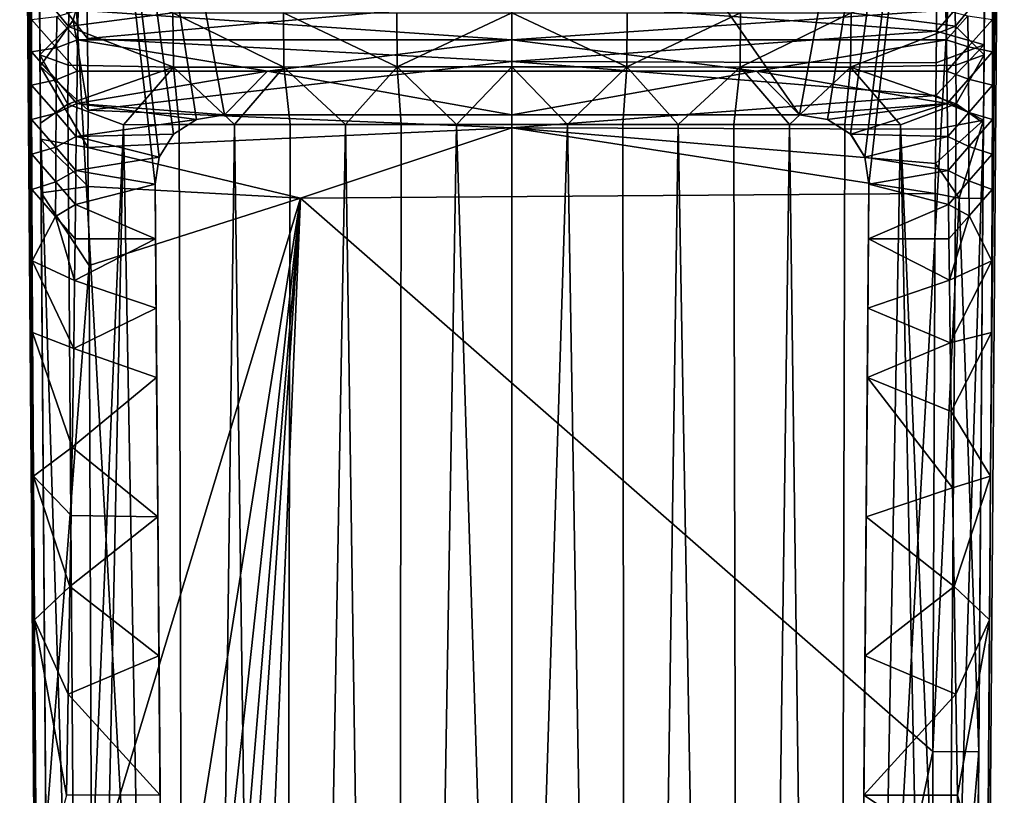
# Model space of a CAD drawing. Units: inches. Extents: x -0.94 to 0.94, y -4.79 to 4.79.
# Drawn here: x -0.81 to 0.81, y 1.56 to 2.83 of the extents above; entities that cross this region are included whole.
import ezdxf

# ---------------------------------------------------------------- set-up
doc = ezdxf.new("R2010")
doc.units = ezdxf.units.IN
doc.layers.get('0').update_dxf_attribs({"true_color": 0xc2ced6})

msp = doc.modelspace()

# ---------------------------------------------------------------- linework, layer by layer
for points in [[(0.4711, 2.6735), (0.8066, 4.5073), (-0.8065, 4.5059), (0.4711, 2.6735)], [(-0.7872, 2.7767), (-0.7872, 2.7219), (-0.8065, 4.5059), (-0.7872, 2.7767)], [(-0.787, 2.6658), (-0.8065, 4.5059), (-0.7872, 2.7219), (-0.787, 2.6658)], [(-0.787, 2.6658), (-0.7869, 2.6087), (-0.8065, 4.5059), (-0.787, 2.6658)], [(-0.7872, 2.8297), (-0.7872, 2.7767), (-0.8065, 4.5059), (-0.7872, 2.8297)], [(-0.7866, 2.551), (-0.786, 2.4343), (-0.8065, 4.5059), (-0.7866, 2.551)], [(-0.786, 2.4343), (-0.7853, 2.3169), (-0.8065, 4.5059), (-0.786, 2.4343)], [(-0.8065, 4.5059), (-0.7838, 2.0816), (-0.7823, 1.8461), (-0.8065, 4.5059)], [(-0.8065, 4.5059), (-0.779, 1.3748), (-0.7757, 0.9033), (-0.8065, 4.5059)], [(-0.8065, 4.5059), (-0.7823, 1.8461), (-0.779, 1.3748), (-0.8065, 4.5059)], [(-0.8065, 4.5059), (-0.7853, 2.3169), (-0.7838, 2.0816), (-0.8065, 4.5059)], [(-0.7757, 0.9033), (-0.7716, -0.0424), (-0.8065, 4.5059), (-0.7757, 0.9033)], [(-0.7869, 2.6087), (-0.7866, 2.551), (-0.8065, 4.5059), (-0.7869, 2.6087)], [(-0.8065, 4.5059), (-0.4711, 2.6735), (0.4711, 2.6735), (-0.8065, 4.5059)], [(-0.5781, 2.6041), (-0.5548, 2.6416), (-0.8065, 4.5059), (-0.5781, 2.6041)], [(-0.8065, 4.5059), (-0.5848, 2.5595), (-0.5781, 2.6041), (-0.8065, 4.5059)], [(-0.4711, 2.6735), (-0.8065, 4.5059), (-0.5168, 2.6659), (-0.4711, 2.6735)], [(-0.5548, 2.6416), (-0.5168, 2.6659), (-0.8065, 4.5059), (-0.5548, 2.6416)], [(-0.8065, 4.5059), (-0.5651, 0.1887), (-0.5848, 2.5595), (-0.8065, 4.5059)], [(-0.5651, 0.1887), (-0.8065, 4.5059), (-0.7716, -0.0424), (-0.5651, 0.1887)], [(0.8066, 4.5073), (0.4711, 2.6735), (0.5169, 2.6659), (0.8066, 4.5073)], [(0.5169, 2.6659), (0.5548, 2.6416), (0.8066, 4.5073), (0.5169, 2.6659)], [(0.5548, 2.6416), (0.5781, 2.6041), (0.8066, 4.5073), (0.5548, 2.6416)], [(0.7716, -0.0424), (0.8066, 4.5073), (0.5651, 0.1887), (0.7716, -0.0424)], [(0.5651, 0.1887), (0.8066, 4.5073), (0.5848, 2.5595), (0.5651, 0.1887)], [(0.5848, 2.5595), (0.8066, 4.5073), (0.5781, 2.6041), (0.5848, 2.5595)], [(0.8066, 4.5073), (0.7716, -0.0424), (0.7838, 2.0816), (0.8066, 4.5073)], [(0.8066, 4.5073), (0.7838, 2.0816), (0.7853, 2.3169), (0.8066, 4.5073)], [(0.8066, 4.5073), (0.7853, 2.3169), (0.786, 2.4343), (0.8066, 4.5073)], [(0.8066, 4.5073), (0.786, 2.4343), (0.7866, 2.551), (0.8066, 4.5073)], [(0.8066, 4.5073), (0.7866, 2.551), (0.7869, 2.6087), (0.8066, 4.5073)], [(0.787, 2.6658), (0.8066, 4.5073), (0.7869, 2.6087), (0.787, 2.6658)], [(0.791, 4.508), (0.8066, 4.5073), (0.787, 2.6658), (0.791, 4.508)], [(0.787, 2.6658), (0.7872, 2.7219), (0.791, 4.508), (0.787, 2.6658)], [(0.791, 4.508), (0.7872, 2.7219), (0.7872, 2.7767), (0.791, 4.508)], [(0.7872, 2.7767), (0.7872, 2.8297), (0.791, 4.508), (0.7872, 2.7767)], [(-0.6969, 2.9069), (-0.7743, 2.9002), (-0.7187, 2.8285), (-0.6969, 2.9069)], [(-0.6953, 2.7983), (-0.6969, 2.9069), (-0.7187, 2.8285), (-0.6953, 2.7983)], [(-0.6969, 2.9069), (-0.6953, 2.7983), (0, 2.8605), (-0.6969, 2.9069)], [(-0.7187, 2.8285), (-0.7743, 2.9002), (-0.7732, 2.7532), (-0.7187, 2.8285)], [(-0.7732, 2.7532), (-0.7743, 2.9002), (-0.7741, 2.8771), (-0.7732, 2.7532)], [(-0.7237, 2.9025), (-0.7265, 2.8179), (-0.7741, 2.8771), (-0.7237, 2.9025)], [(-0.7265, 2.8179), (-0.7237, 2.9025), (-0.5555, 2.8403), (-0.7265, 2.8179)], [(0.5555, 2.8403), (0.7237, 2.9029), (0.7265, 2.8184), (0.5555, 2.8403)], [(0.7743, 2.9021), (0.6957, 2.8592), (0.6954, 2.8102), (0.7743, 2.9021)], [(0.7743, 2.9021), (0.6954, 2.8102), (0.7735, 2.788), (0.7743, 2.9021)], [(0.7741, 2.8771), (0.7265, 2.8184), (0.7237, 2.9029), (0.7741, 2.8771)], [(0.7743, 2.9021), (0.7735, 2.788), (0.7741, 2.8771), (0.7743, 2.9021)], [(-0.7733, 2.7715), (-0.7741, 2.8771), (-0.7265, 2.8179), (-0.7733, 2.7715)], [(-0.7732, 2.7532), (-0.7741, 2.8771), (-0.7733, 2.7715), (-0.7732, 2.7532)], [(0.7265, 2.8184), (0.7741, 2.8771), (0.7733, 2.7715), (0.7265, 2.8184)], [(0.7741, 2.8771), (0.7735, 2.788), (0.7733, 2.7715), (0.7741, 2.8771)], [(0, 2.8605), (-0.6953, 2.7983), (0, 2.7608), (0, 2.8605)], [(0, 2.8605), (0, 2.7608), (0.6954, 2.8102), (0, 2.8605)], [(0.6954, 2.8102), (0.6957, 2.8592), (0, 2.8605), (0.6954, 2.8102)], [(-0.711, 2.8449), (-0.7118, 2.7961), (-0.7459, 2.8343), (-0.711, 2.8449)], [(-0.7265, 2.8179), (-0.5555, 2.8403), (-0.5545, 2.7515), (-0.7265, 2.8179)], [(0, 2.7961), (-0.7118, 2.7961), (-0.711, 2.8449), (0, 2.7961)], [(-0.711, 2.8449), (0, 2.8449), (0, 2.7961), (-0.711, 2.8449)], [(-0.5555, 2.8403), (-0.3745, 2.8404), (-0.3739, 2.7516), (-0.5555, 2.8403)], [(-0.3739, 2.7516), (-0.5545, 2.7515), (-0.5555, 2.8403), (-0.3739, 2.7516)], [(-0.3745, 2.8404), (-0.1886, 2.8405), (-0.1883, 2.7518), (-0.3745, 2.8404)], [(-0.1883, 2.7518), (-0.3739, 2.7516), (-0.3745, 2.8404), (-0.1883, 2.7518)], [(-0.1883, 2.7518), (-0.1886, 2.8405), (0, 2.8405), (-0.1883, 2.7518)], [(0, 2.8405), (0, 2.7518), (-0.1883, 2.7518), (0, 2.8405)], [(0.711, 2.8449), (0.7118, 2.7961), (0, 2.7961), (0.711, 2.8449)], [(0, 2.7961), (0, 2.8449), (0.711, 2.8449), (0, 2.7961)], [(0, 2.8405), (0.1886, 2.8405), (0.1883, 2.7518), (0, 2.8405)], [(0.1883, 2.7518), (0, 2.7518), (0, 2.8405), (0.1883, 2.7518)], [(0.1883, 2.7518), (0.1886, 2.8405), (0.3745, 2.8404), (0.1883, 2.7518)], [(0.3745, 2.8404), (0.3739, 2.7516), (0.1883, 2.7518), (0.3745, 2.8404)], [(0.3739, 2.7516), (0.3745, 2.8404), (0.5555, 2.8403), (0.3739, 2.7516)], [(0.5555, 2.8403), (0.5545, 2.7515), (0.3739, 2.7516), (0.5555, 2.8403)], [(0.5545, 2.7515), (0.5555, 2.8403), (0.7265, 2.8184), (0.5545, 2.7515)], [(0.747, 2.8356), (0.7118, 2.7961), (0.711, 2.8449), (0.747, 2.8356)], [(-0.7872, 2.8297), (-0.7459, 2.8343), (-0.7463, 2.7833), (-0.7872, 2.8297)], [(-0.7463, 2.7833), (-0.7872, 2.7767), (-0.7872, 2.8297), (-0.7463, 2.7833)], [(-0.7187, 2.8285), (-0.7732, 2.7532), (-0.6945, 2.681), (-0.7187, 2.8285)], [(-0.7463, 2.7833), (-0.7459, 2.8343), (-0.7118, 2.7961), (-0.7463, 2.7833)], [(-0.7187, 2.8285), (-0.6945, 2.681), (-0.6953, 2.7983), (-0.7187, 2.8285)], [(0.7118, 2.7961), (0.747, 2.8356), (0.7475, 2.7847), (0.7118, 2.7961)], [(0.7475, 2.7847), (0.747, 2.8356), (0.7872, 2.8297), (0.7475, 2.7847)], [(0.7872, 2.8297), (0.7872, 2.7767), (0.7475, 2.7847), (0.7872, 2.8297)], [(-0.7733, 2.7715), (-0.7265, 2.8179), (-0.7273, 2.7545), (-0.7733, 2.7715)], [(-0.5545, 2.7515), (-0.7273, 2.7545), (-0.7265, 2.8179), (-0.5545, 2.7515)], [(0.695, 2.7586), (0.6954, 2.8102), (0, 2.7608), (0.695, 2.7586)], [(0.7265, 2.8184), (0.7273, 2.7545), (0.5545, 2.7515), (0.7265, 2.8184)], [(0.7735, 2.788), (0.6954, 2.8102), (0.695, 2.7586), (0.7735, 2.788)], [(0.7733, 2.7715), (0.7273, 2.7545), (0.7265, 2.8184), (0.7733, 2.7715)], [(-0.7463, 2.7833), (-0.7118, 2.7961), (-0.7125, 2.745), (-0.7463, 2.7833)], [(-0.4008, 2.745), (-0.7125, 2.745), (-0.7118, 2.7961), (-0.4008, 2.745)], [(-0.4008, 2.745), (-0.7118, 2.7961), (0, 2.7961), (-0.4008, 2.745)], [(0, 2.7608), (-0.6953, 2.7983), (-0.6945, 2.681), (0, 2.7608)], [(-0.4008, 2.745), (0, 2.7961), (0.4008, 2.745), (-0.4008, 2.745)], [(0.7118, 2.7961), (0.4008, 2.745), (0, 2.7961), (0.7118, 2.7961)], [(0.4008, 2.745), (0.7118, 2.7961), (0.7125, 2.745), (0.4008, 2.745)], [(0.7475, 2.7847), (0.7125, 2.745), (0.7118, 2.7961), (0.7475, 2.7847)], [(-0.7872, 2.7767), (-0.7463, 2.7833), (-0.7467, 2.7304), (-0.7872, 2.7767)], [(-0.7467, 2.7304), (-0.7872, 2.7219), (-0.7872, 2.7767), (-0.7467, 2.7304)], [(-0.7467, 2.7304), (-0.7463, 2.7833), (-0.7125, 2.745), (-0.7467, 2.7304)], [(0.7735, 2.788), (0.695, 2.7586), (0.6946, 2.705), (0.7735, 2.788)], [(0.7725, 2.6646), (0.7735, 2.788), (0.6946, 2.705), (0.7725, 2.6646)], [(0.7125, 2.745), (0.7475, 2.7847), (0.7478, 2.7317), (0.7125, 2.745)], [(0.7478, 2.7317), (0.7475, 2.7847), (0.7872, 2.7767), (0.7478, 2.7317)], [(0.7872, 2.7767), (0.7872, 2.7219), (0.7478, 2.7317), (0.7872, 2.7767)], [(0.7733, 2.7715), (0.7735, 2.788), (0.7725, 2.6646), (0.7733, 2.7715)], [(-0.7725, 2.6597), (-0.7733, 2.7715), (-0.7278, 2.6905), (-0.7725, 2.6597)], [(-0.7733, 2.7715), (-0.7273, 2.7545), (-0.7278, 2.6905), (-0.7733, 2.7715)], [(-0.7732, 2.7532), (-0.7733, 2.7715), (-0.7725, 2.6597), (-0.7732, 2.7532)], [(-0.6945, 2.681), (0, 2.6519), (0, 2.7608), (-0.6945, 2.681)], [(0, 2.7608), (0, 2.6519), (0.6946, 2.705), (0, 2.7608)], [(0.6946, 2.705), (0.695, 2.7586), (0, 2.7608), (0.6946, 2.705)], [(0.7278, 2.6912), (0.7273, 2.7545), (0.7733, 2.7715), (0.7278, 2.6912)], [(0.7278, 2.6912), (0.7733, 2.7715), (0.7725, 2.6597), (0.7278, 2.6912)], [(0.7725, 2.6646), (0.7725, 2.6597), (0.7733, 2.7715), (0.7725, 2.6646)], [(-0.7732, 2.7532), (-0.7723, 2.6336), (-0.6947, 2.6198), (-0.7732, 2.7532)], [(-0.6947, 2.6198), (-0.6945, 2.681), (-0.7732, 2.7532), (-0.6947, 2.6198)], [(-0.7725, 2.6597), (-0.7723, 2.6336), (-0.7732, 2.7532), (-0.7725, 2.6597)], [(-0.7467, 2.7304), (-0.7125, 2.745), (-0.7131, 2.692), (-0.7467, 2.7304)], [(-0.5545, 2.7515), (-0.7278, 2.6905), (-0.7273, 2.7545), (-0.5545, 2.7515)], [(-0.7278, 2.6905), (-0.5545, 2.7515), (-0.6365, 2.6571), (-0.7278, 2.6905)], [(-0.4008, 2.745), (-0.4711, 2.6735), (-0.7131, 2.692), (-0.4008, 2.745)], [(-0.7131, 2.692), (-0.7125, 2.745), (-0.4008, 2.745), (-0.7131, 2.692)], [(-0.6365, 2.6571), (-0.5545, 2.7515), (-0.5455, 2.6572), (-0.6365, 2.6571)], [(-0.5545, 2.7515), (-0.3739, 2.7516), (-0.4544, 2.6573), (-0.5545, 2.7515)], [(-0.4544, 2.6573), (-0.5455, 2.6572), (-0.5545, 2.7515), (-0.4544, 2.6573)], [(0, 2.6735), (-0.4711, 2.6735), (-0.4008, 2.745), (0, 2.6735)], [(-0.3635, 2.6574), (-0.4544, 2.6573), (-0.3739, 2.7516), (-0.3635, 2.6574)], [(0.4008, 2.745), (0, 2.6735), (-0.4008, 2.745), (0.4008, 2.745)], [(-0.2725, 2.6575), (-0.3739, 2.7516), (-0.1883, 2.7518), (-0.2725, 2.6575)], [(-0.2725, 2.6575), (-0.3635, 2.6574), (-0.3739, 2.7516), (-0.2725, 2.6575)], [(-0.2725, 2.6575), (-0.1883, 2.7518), (-0.1816, 2.6575), (-0.2725, 2.6575)], [(-0.1883, 2.7518), (-0.0908, 2.6575), (-0.1816, 2.6575), (-0.1883, 2.7518)], [(0, 2.7518), (-0.0908, 2.6575), (-0.1883, 2.7518), (0, 2.7518)], [(-0.0908, 2.6575), (0, 2.7518), (0, 2.6576), (-0.0908, 2.6575)], [(0.0908, 2.6575), (0, 2.6576), (0, 2.7518), (0.0908, 2.6575)], [(0, 2.7518), (0.1883, 2.7518), (0.0908, 2.6575), (0, 2.7518)], [(0.4711, 2.6735), (0, 2.6735), (0.4008, 2.745), (0.4711, 2.6735)], [(0.0908, 2.6575), (0.1883, 2.7518), (0.1816, 2.6575), (0.0908, 2.6575)], [(0.1816, 2.6575), (0.1883, 2.7518), (0.2725, 2.6575), (0.1816, 2.6575)], [(0.3739, 2.7516), (0.2725, 2.6575), (0.1883, 2.7518), (0.3739, 2.7516)], [(0.3739, 2.7516), (0.3635, 2.6574), (0.2725, 2.6575), (0.3739, 2.7516)], [(0.3635, 2.6574), (0.3739, 2.7516), (0.4544, 2.6573), (0.3635, 2.6574)], [(0.4544, 2.6573), (0.3739, 2.7516), (0.5545, 2.7515), (0.4544, 2.6573)], [(0.4008, 2.745), (0.7125, 2.745), (0.7131, 2.692), (0.4008, 2.745)], [(0.7131, 2.692), (0.4711, 2.6735), (0.4008, 2.745), (0.7131, 2.692)], [(0.5455, 2.6572), (0.4544, 2.6573), (0.5545, 2.7515), (0.5455, 2.6572)], [(0.5455, 2.6572), (0.5545, 2.7515), (0.6365, 2.6571), (0.5455, 2.6572)], [(0.7273, 2.7545), (0.7278, 2.6912), (0.5545, 2.7515), (0.7273, 2.7545)], [(0.5545, 2.7515), (0.7278, 2.6912), (0.6365, 2.6571), (0.5545, 2.7515)], [(0.7131, 2.692), (0.7125, 2.745), (0.7478, 2.7317), (0.7131, 2.692)], [(-0.7872, 2.7219), (-0.7467, 2.7304), (-0.747, 2.6759), (-0.7872, 2.7219)], [(-0.747, 2.6759), (-0.7467, 2.7304), (-0.7131, 2.692), (-0.747, 2.6759)], [(0.7131, 2.692), (0.7478, 2.7317), (0.7482, 2.6772), (0.7131, 2.692)], [(0.7482, 2.6772), (0.7478, 2.7317), (0.7872, 2.7219), (0.7482, 2.6772)], [(-0.747, 2.6759), (-0.787, 2.6658), (-0.7872, 2.7219), (-0.747, 2.6759)], [(0.7872, 2.7219), (0.787, 2.6658), (0.7482, 2.6772), (0.7872, 2.7219)], [(0, 2.6519), (0.6942, 2.6499), (0.6946, 2.705), (0, 2.6519)], [(0.7725, 2.6646), (0.6946, 2.705), (0.6942, 2.6499), (0.7725, 2.6646)], [(-0.7725, 2.6597), (-0.7278, 2.6905), (-0.714, 0.8114), (-0.7725, 2.6597)], [(-0.747, 2.6759), (-0.7131, 2.692), (-0.7138, 2.6377), (-0.747, 2.6759)], [(-0.7278, 2.6905), (-0.6365, 2.6571), (-0.714, 0.8114), (-0.7278, 2.6905)], [(-0.5168, 2.6659), (-0.7138, 2.6377), (-0.7131, 2.692), (-0.5168, 2.6659)], [(-0.5168, 2.6659), (-0.7131, 2.692), (-0.4711, 2.6735), (-0.5168, 2.6659)], [(0, 2.6519), (-0.6945, 2.681), (-0.6947, 2.6198), (0, 2.6519)], [(0.5169, 2.6659), (0.4711, 2.6735), (0.7131, 2.692), (0.5169, 2.6659)], [(0.5549, 2.6415), (0.5169, 2.6659), (0.7131, 2.692), (0.5549, 2.6415)], [(0.5549, 2.6415), (0.7131, 2.692), (0.7138, 2.6377), (0.5549, 2.6415)], [(0.714, 0.8099), (0.6365, 2.6571), (0.7278, 2.6912), (0.714, 0.8099)], [(0.7138, 2.6377), (0.7131, 2.692), (0.7482, 2.6772), (0.7138, 2.6377)], [(0.714, 0.8099), (0.7278, 2.6912), (0.7725, 2.6597), (0.714, 0.8099)], [(-0.787, 2.6658), (-0.747, 2.6759), (-0.7473, 2.6202), (-0.787, 2.6658)], [(-0.7473, 2.6202), (-0.7869, 2.6087), (-0.787, 2.6658), (-0.7473, 2.6202)], [(-0.7473, 2.6202), (-0.747, 2.6759), (-0.7138, 2.6377), (-0.7473, 2.6202)], [(-0.5548, 2.6416), (-0.7138, 2.6377), (-0.5168, 2.6659), (-0.5548, 2.6416)], [(-0.5168, 2.6659), (-0.5548, 2.6416), (-0.5548, 2.6416), (-0.5168, 2.6659)], [(-0.5168, 2.6659), (-0.5548, 2.6416), (-0.5168, 2.6659), (-0.5168, 2.6659)], [(-0.4711, 2.6735), (-0.5168, 2.6659), (-0.5168, 2.6659), (-0.4711, 2.6735)], [(-0.4711, 2.6735), (-0.5168, 2.6659), (-0.4711, 2.6735), (-0.4711, 2.6735)], [(0, 2.6735), (0.4711, 2.6735), (-0.4711, 2.6735), (0, 2.6735)], [(0, 2.6735), (-0.4711, 2.6735), (-0.4711, 2.6735), (0, 2.6735)], [(0.4711, 2.6735), (0, 2.6735), (0.4711, 2.6735), (0.4711, 2.6735)], [(0.4711, 2.6735), (0.5169, 2.6659), (0.5169, 2.6659), (0.4711, 2.6735)], [(0.5169, 2.6659), (0.4711, 2.6735), (0.4711, 2.6735), (0.5169, 2.6659)], [(0.5169, 2.6659), (0.5549, 2.6415), (0.5169, 2.6659), (0.5169, 2.6659)], [(0.5549, 2.6415), (0.5548, 2.6416), (0.5169, 2.6659), (0.5549, 2.6415)], [(0.7725, 2.6646), (0.6937, 2.5937), (0.7324, 2.5367), (0.7725, 2.6646)], [(0.6937, 2.5937), (0.7725, 2.6646), (0.6942, 2.6499), (0.6937, 2.5937)], [(0.7138, 2.6377), (0.7482, 2.6772), (0.7485, 2.6215), (0.7138, 2.6377)], [(0.7324, 2.5367), (0.7715, 2.5364), (0.7725, 2.6646), (0.7324, 2.5367)], [(0.7485, 2.6215), (0.7482, 2.6772), (0.787, 2.6658), (0.7485, 2.6215)], [(0.787, 2.6658), (0.7869, 2.6087), (0.7485, 2.6215), (0.787, 2.6658)], [(0.7725, 2.6646), (0.7715, 2.5364), (0.7725, 2.6597), (0.7725, 2.6646)], [(-0.7725, 2.6597), (-0.714, 0.8114), (-0.7441, -1.0272), (-0.7725, 2.6597)], [(-0.7441, -1.0272), (-0.7556, 0.4625), (-0.7725, 2.6597), (-0.7441, -1.0272)], [(-0.7725, 2.6597), (-0.7716, 2.5457), (-0.7723, 2.6336), (-0.7725, 2.6597)], [(-0.7725, 2.6597), (-0.7635, 1.4976), (-0.7716, 2.5457), (-0.7725, 2.6597)], [(-0.7635, 1.4976), (-0.7725, 2.6597), (-0.7556, 0.4625), (-0.7635, 1.4976)], [(-0.714, 0.8114), (-0.6365, 2.6571), (-0.7037, -0.5733), (-0.714, 0.8114)], [(-0.6365, 2.6571), (-0.5305, -3.1196), (-0.7037, -0.5733), (-0.6365, 2.6571)], [(-0.6947, 2.6198), (-0.3467, 2.537), (0, 2.6519), (-0.6947, 2.6198)], [(-0.5305, -3.1196), (-0.6365, 2.6571), (-0.5455, 2.6572), (-0.5305, -3.1196)], [(-0.5305, -3.1196), (-0.5455, 2.6572), (-0.4544, 2.6573), (-0.5305, -3.1196)], [(-0.4544, 2.6573), (-0.3761, -3.1196), (-0.5305, -3.1196), (-0.4544, 2.6573)], [(-0.4544, 2.6573), (-0.3635, 2.6574), (-0.3761, -3.1196), (-0.4544, 2.6573)], [(-0.2725, 2.6575), (-0.1881, -3.1196), (-0.3761, -3.1196), (-0.2725, 2.6575)], [(-0.3761, -3.1196), (-0.3635, 2.6574), (-0.2725, 2.6575), (-0.3761, -3.1196)], [(0.6934, 2.5444), (0, 2.6519), (-0.3467, 2.537), (0.6934, 2.5444)], [(-0.1816, 2.6575), (-0.1881, -3.1196), (-0.2725, 2.6575), (-0.1816, 2.6575)], [(-0.0908, 2.6575), (0, -0.231), (-0.1881, -3.1196), (-0.0908, 2.6575)], [(-0.1881, -3.1196), (-0.1816, 2.6575), (-0.0908, 2.6575), (-0.1881, -3.1196)], [(0, 2.6576), (0, -0.231), (-0.0908, 2.6575), (0, 2.6576)], [(0, 2.6576), (0.0908, 2.6575), (0, -0.231), (0, 2.6576)], [(0.188, -3.1196), (0, -0.231), (0.0908, 2.6575), (0.188, -3.1196)], [(0, 2.6519), (0.6937, 2.5937), (0.6942, 2.6499), (0, 2.6519)], [(0, 2.6519), (0.6934, 2.5444), (0.6937, 2.5937), (0, 2.6519)], [(0.0908, 2.6575), (0.1816, 2.6575), (0.188, -3.1196), (0.0908, 2.6575)], [(0.2725, 2.6575), (0.188, -3.1196), (0.1816, 2.6575), (0.2725, 2.6575)], [(0.3761, -3.1709), (0.188, -3.1196), (0.2725, 2.6575), (0.3761, -3.1709)], [(0.2725, 2.6575), (0.3635, 2.6574), (0.3761, -3.1709), (0.2725, 2.6575)], [(0.3635, 2.6574), (0.4544, 2.6573), (0.3761, -3.1709), (0.3635, 2.6574)], [(0.4544, 2.6573), (0.5305, -3.1196), (0.3761, -3.1709), (0.4544, 2.6573)], [(0.4544, 2.6573), (0.5455, 2.6572), (0.5305, -3.1196), (0.4544, 2.6573)], [(0.5305, -3.1196), (0.5455, 2.6572), (0.6365, 2.6571), (0.5305, -3.1196)], [(0.7038, -0.5725), (0.5305, -3.1196), (0.6365, 2.6571), (0.7038, -0.5725)], [(0.7038, -0.5725), (0.6365, 2.6571), (0.714, 0.8099), (0.7038, -0.5725)], [(0.7442, -1.0273), (0.714, 0.8099), (0.7725, 2.6597), (0.7442, -1.0273)], [(0.7725, 2.6597), (0.7576, 0.7241), (0.7442, -1.0273), (0.7725, 2.6597)], [(0.7646, 1.6303), (0.7576, 0.7241), (0.7725, 2.6597), (0.7646, 1.6303)], [(0.7715, 2.5364), (0.7646, 1.6303), (0.7725, 2.6597), (0.7715, 2.5364)], [(-0.7723, 2.6336), (-0.7716, 2.5457), (-0.6941, 2.5557), (-0.7723, 2.6336)], [(-0.6941, 2.5557), (-0.6947, 2.6198), (-0.7723, 2.6336), (-0.6941, 2.5557)], [(-0.7473, 2.6202), (-0.7138, 2.6377), (-0.7144, 2.5824), (-0.7473, 2.6202)], [(-0.5781, 2.6041), (-0.7144, 2.5824), (-0.7138, 2.6377), (-0.5781, 2.6041)], [(-0.5781, 2.6041), (-0.7138, 2.6377), (-0.5548, 2.6416), (-0.5781, 2.6041)], [(-0.5548, 2.6416), (-0.5781, 2.6041), (-0.5781, 2.6041), (-0.5548, 2.6416)], [(-0.5548, 2.6416), (-0.5781, 2.6041), (-0.5548, 2.6416), (-0.5548, 2.6416)], [(0.5781, 2.6041), (0.5548, 2.6416), (0.5781, 2.6041), (0.5781, 2.6041)], [(0.5548, 2.6416), (0.5549, 2.6415), (0.5781, 2.6041), (0.5548, 2.6416)], [(0.7138, 2.6377), (0.5781, 2.6041), (0.5549, 2.6415), (0.7138, 2.6377)], [(0.7144, 2.5824), (0.5781, 2.6041), (0.7138, 2.6377), (0.7144, 2.5824)], [(0.7144, 2.5824), (0.7138, 2.6377), (0.7485, 2.6215), (0.7144, 2.5824)], [(-0.7869, 2.6087), (-0.7473, 2.6202), (-0.7476, 2.5638), (-0.7869, 2.6087)], [(-0.7476, 2.5638), (-0.7473, 2.6202), (-0.7144, 2.5824), (-0.7476, 2.5638)], [(-0.3467, 2.537), (-0.6947, 2.6198), (-0.6941, 2.5557), (-0.3467, 2.537)], [(0.7485, 2.6215), (0.7487, 2.565), (0.7144, 2.5824), (0.7485, 2.6215)], [(0.7487, 2.565), (0.7485, 2.6215), (0.7869, 2.6087), (0.7487, 2.565)], [(-0.7476, 2.5638), (-0.7866, 2.551), (-0.7869, 2.6087), (-0.7476, 2.5638)], [(-0.7144, 2.5824), (-0.5781, 2.6041), (-0.5848, 2.5595), (-0.7144, 2.5824)], [(-0.5781, 2.6041), (-0.5781, 2.6041), (-0.5848, 2.5595), (-0.5781, 2.6041)], [(-0.5848, 2.5595), (-0.5848, 2.5595), (-0.5781, 2.6041), (-0.5848, 2.5595)], [(0.5781, 2.6041), (0.5848, 2.5595), (0.5781, 2.6041), (0.5781, 2.6041)], [(0.5848, 2.5595), (0.5848, 2.5595), (0.5781, 2.6041), (0.5848, 2.5595)], [(0.7144, 2.5824), (0.5848, 2.5595), (0.5781, 2.6041), (0.7144, 2.5824)], [(0.7869, 2.6087), (0.7866, 2.551), (0.7487, 2.565), (0.7869, 2.6087)], [(-0.7476, 2.5638), (-0.7144, 2.5824), (-0.7151, 2.5265), (-0.7476, 2.5638)], [(-0.5848, 2.5595), (-0.7151, 2.5265), (-0.7144, 2.5824), (-0.5848, 2.5595)], [(0.5848, 2.5595), (0.7144, 2.5824), (0.7151, 2.5265), (0.5848, 2.5595)], [(0.7324, 2.5367), (0.6937, 2.5937), (0.6934, 2.5444), (0.7324, 2.5367)], [(0.7487, 2.565), (0.7151, 2.5265), (0.7144, 2.5824), (0.7487, 2.565)], [(0.7151, 2.5265), (0.7487, 2.565), (0.749, 2.508), (0.7151, 2.5265)], [(0.7866, 2.551), (0.749, 2.508), (0.7487, 2.565), (0.7866, 2.551)], [(-0.7476, 2.5638), (-0.7479, 2.5067), (-0.7866, 2.551), (-0.7476, 2.5638)], [(-0.7479, 2.5067), (-0.786, 2.4343), (-0.7866, 2.551), (-0.7479, 2.5067)], [(-0.6941, 2.5557), (-0.7716, 2.5457), (-0.6927, 2.4266), (-0.6941, 2.5557)], [(-0.7479, 2.5067), (-0.7476, 2.5638), (-0.7151, 2.5265), (-0.7479, 2.5067)], [(-0.7151, 2.5265), (-0.5848, 2.5595), (-0.5841, 2.4701), (-0.7151, 2.5265)], [(-0.6941, 2.5557), (-0.6927, 2.4266), (-0.3467, 2.537), (-0.6941, 2.5557)], [(-0.5848, 2.5595), (-0.5832, 2.3567), (-0.5841, 2.4701), (-0.5848, 2.5595)], [(-0.5848, 2.5595), (-0.5841, 2.4701), (-0.5848, 2.5595), (-0.5848, 2.5595)], [(-0.5848, 2.5595), (-0.5803, 2.0151), (-0.5822, 2.2429), (-0.5848, 2.5595)], [(-0.5848, 2.5595), (-0.5822, 2.2429), (-0.5832, 2.3567), (-0.5848, 2.5595)], [(-0.5803, 2.0151), (-0.5848, 2.5595), (-0.5651, 0.1887), (-0.5803, 2.0151)], [(0.5848, 2.5595), (0.5746, 1.3306), (0.5651, 0.1887), (0.5848, 2.5595)], [(0.5765, 1.5589), (0.5746, 1.3306), (0.5848, 2.5595), (0.5765, 1.5589)], [(0.5848, 2.5595), (0.5784, 1.7871), (0.5765, 1.5589), (0.5848, 2.5595)], [(0.5848, 2.5595), (0.5803, 2.0151), (0.5784, 1.7871), (0.5848, 2.5595)], [(0.5848, 2.5595), (0.5822, 2.2429), (0.5803, 2.0151), (0.5848, 2.5595)], [(0.5848, 2.5595), (0.5832, 2.3567), (0.5822, 2.2429), (0.5848, 2.5595)], [(0.5832, 2.3567), (0.5848, 2.5595), (0.5841, 2.4701), (0.5832, 2.3567)], [(0.5848, 2.5595), (0.5848, 2.5595), (0.5841, 2.4701), (0.5848, 2.5595)], [(0.5841, 2.4701), (0.5848, 2.5595), (0.7151, 2.5265), (0.5841, 2.4701)], [(0.786, 2.4343), (0.749, 2.508), (0.7866, 2.551), (0.786, 2.4343)], [(-0.7635, 1.4976), (-0.6927, 2.4266), (-0.7716, 2.5457), (-0.7635, 1.4976)], [(-0.3467, 2.537), (-0.6946, -2.6732), (-0.6534, -4.7594), (-0.3467, 2.537)], [(-0.6943, -1.6535), (-0.6946, -2.6732), (-0.3467, 2.537), (-0.6943, -1.6535)], [(-0.6943, -1.6535), (-0.3467, 2.537), (-0.6916, -0.6338), (-0.6943, -1.6535)], [(-0.6927, 2.4266), (-0.6889, 1.4056), (-0.3467, 2.537), (-0.6927, 2.4266)], [(-0.3467, 2.537), (-0.689, 0.3859), (-0.6916, -0.6338), (-0.3467, 2.537)], [(-0.689, 0.3859), (-0.3467, 2.537), (-0.6889, 1.4056), (-0.689, 0.3859)], [(-0.6534, -4.7594), (0.6894, 1.6308), (-0.3467, 2.537), (-0.6534, -4.7594)], [(0.6934, 2.5444), (-0.3467, 2.537), (0.6894, 1.6308), (0.6934, 2.5444)], [(0.6894, 1.6308), (0.7324, 2.5367), (0.6934, 2.5444), (0.6894, 1.6308)], [(0.7646, 1.6303), (0.7324, 2.5367), (0.6894, 1.6308), (0.7646, 1.6303)], [(0.7324, 2.5367), (0.7646, 1.6303), (0.7715, 2.5364), (0.7324, 2.5367)], [(-0.7479, 2.5067), (-0.7151, 2.5265), (-0.7158, 2.4701), (-0.7479, 2.5067)], [(-0.5841, 2.4701), (-0.7158, 2.4701), (-0.7151, 2.5265), (-0.5841, 2.4701)], [(0.7151, 2.5265), (0.7158, 2.4701), (0.5841, 2.4701), (0.7151, 2.5265)], [(0.7158, 2.4701), (0.7151, 2.5265), (0.749, 2.508), (0.7158, 2.4701)], [(-0.7165, 2.4022), (-0.786, 2.4343), (-0.7479, 2.5067), (-0.7165, 2.4022)], [(-0.7479, 2.5067), (-0.7158, 2.4701), (-0.7165, 2.4022), (-0.7479, 2.5067)], [(0.7165, 2.4024), (0.7158, 2.4701), (0.749, 2.508), (0.7165, 2.4024)], [(0.749, 2.508), (0.786, 2.4343), (0.7165, 2.4024), (0.749, 2.508)], [(-0.5841, 2.4701), (-0.5832, 2.3567), (-0.7165, 2.4022), (-0.5841, 2.4701)], [(-0.7165, 2.4022), (-0.7158, 2.4701), (-0.5841, 2.4701), (-0.7165, 2.4022)], [(0.7165, 2.4024), (0.5832, 2.3567), (0.5841, 2.4701), (0.7165, 2.4024)], [(0.5841, 2.4701), (0.7158, 2.4701), (0.7165, 2.4024), (0.5841, 2.4701)], [(-0.786, 2.4343), (-0.7165, 2.4022), (-0.718, 2.2908), (-0.786, 2.4343)], [(-0.718, 2.2908), (-0.7853, 2.3169), (-0.786, 2.4343), (-0.718, 2.2908)], [(-0.7635, 1.4976), (-0.6889, 1.4056), (-0.6927, 2.4266), (-0.7635, 1.4976)], [(0.7179, 2.2998), (0.7165, 2.4024), (0.786, 2.4343), (0.7179, 2.2998)], [(0.786, 2.4343), (0.7853, 2.3169), (0.7179, 2.2998), (0.786, 2.4343)], [(-0.718, 2.2908), (-0.7165, 2.4022), (-0.5832, 2.3567), (-0.718, 2.2908)], [(0.5832, 2.3567), (0.7165, 2.4024), (0.7179, 2.2998), (0.5832, 2.3567)], [(-0.5832, 2.3567), (-0.5822, 2.2429), (-0.718, 2.2908), (-0.5832, 2.3567)], [(0.5832, 2.3567), (0.7179, 2.2998), (0.5822, 2.2429), (0.5832, 2.3567)], [(-0.7838, 2.0816), (-0.7853, 2.3169), (-0.7205, 2.129), (-0.7838, 2.0816)], [(-0.7853, 2.3169), (-0.718, 2.2908), (-0.7205, 2.129), (-0.7853, 2.3169)], [(0.7853, 2.3169), (0.7196, 2.1877), (0.7179, 2.2998), (0.7853, 2.3169)], [(0.7853, 2.3169), (0.7838, 2.0816), (0.7196, 2.1877), (0.7853, 2.3169)], [(-0.718, 2.2908), (-0.5822, 2.2429), (-0.7205, 2.129), (-0.718, 2.2908)], [(0.7196, 2.1877), (0.5822, 2.2429), (0.7179, 2.2998), (0.7196, 2.1877)], [(-0.7205, 2.129), (-0.5822, 2.2429), (-0.5803, 2.0151), (-0.7205, 2.129)], [(0.7216, 2.0624), (0.5803, 2.0151), (0.5822, 2.2429), (0.7216, 2.0624)], [(0.7196, 2.1877), (0.7216, 2.0624), (0.5822, 2.2429), (0.7196, 2.1877)], [(0.7838, 2.0816), (0.7216, 2.0624), (0.7196, 2.1877), (0.7838, 2.0816)], [(-0.7838, 2.0816), (-0.7205, 2.129), (-0.7223, 2.017), (-0.7838, 2.0816)], [(-0.5803, 2.0151), (-0.7223, 2.017), (-0.7205, 2.129), (-0.5803, 2.0151)], [(-0.7823, 1.8461), (-0.7838, 2.0816), (-0.7242, 1.9011), (-0.7823, 1.8461)], [(-0.7838, 2.0816), (-0.7223, 2.017), (-0.7242, 1.9011), (-0.7838, 2.0816)], [(0.7838, 2.0816), (0.7242, 1.9011), (0.7216, 2.0624), (0.7838, 2.0816)], [(0.7838, 2.0816), (0.7823, 1.8461), (0.7242, 1.9011), (0.7838, 2.0816)], [(0.7716, -0.0424), (0.7823, 1.8461), (0.7838, 2.0816), (0.7716, -0.0424)], [(0.5803, 2.0151), (0.7216, 2.0624), (0.7242, 1.9011), (0.5803, 2.0151)], [(-0.5803, 2.0151), (-0.7242, 1.9011), (-0.7223, 2.017), (-0.5803, 2.0151)], [(-0.5784, 1.7871), (-0.7242, 1.9011), (-0.5803, 2.0151), (-0.5784, 1.7871)], [(-0.5651, 0.1887), (-0.5784, 1.7871), (-0.5803, 2.0151), (-0.5651, 0.1887)], [(0.5784, 1.7871), (0.5803, 2.0151), (0.7242, 1.9011), (0.5784, 1.7871)], [(-0.7823, 1.8461), (-0.7242, 1.9011), (-0.7273, 1.7246), (-0.7823, 1.8461)], [(-0.7273, 1.7246), (-0.7242, 1.9011), (-0.5784, 1.7871), (-0.7273, 1.7246)], [(0.7273, 1.7246), (0.5784, 1.7871), (0.7242, 1.9011), (0.7273, 1.7246)], [(0.7823, 1.8461), (0.7273, 1.7246), (0.7242, 1.9011), (0.7823, 1.8461)], [(-0.779, 1.3748), (-0.7823, 1.8461), (-0.7301, 1.5589), (-0.779, 1.3748)], [(-0.7273, 1.7246), (-0.7301, 1.5589), (-0.7823, 1.8461), (-0.7273, 1.7246)], [(0.7823, 1.8461), (0.7301, 1.5589), (0.7273, 1.7246), (0.7823, 1.8461)], [(0.7301, 1.5589), (0.7823, 1.8461), (0.779, 1.3748), (0.7301, 1.5589)], [(0.7823, 1.8461), (0.7716, -0.0424), (0.779, 1.3748), (0.7823, 1.8461)], [(-0.7273, 1.7246), (-0.5784, 1.7871), (-0.5765, 1.5589), (-0.7273, 1.7246)], [(-0.5651, 0.1887), (-0.5765, 1.5589), (-0.5784, 1.7871), (-0.5651, 0.1887)], [(0.5765, 1.5589), (0.5784, 1.7871), (0.7273, 1.7246), (0.5765, 1.5589)], [(-0.5765, 1.5589), (-0.7301, 1.5589), (-0.7273, 1.7246), (-0.5765, 1.5589)], [(0.5765, 1.5589), (0.7273, 1.7246), (0.7301, 1.5589), (0.5765, 1.5589)], [(0.6885, 0.7246), (0.6894, 1.6308), (-0.6534, -4.7594), (0.6885, 0.7246)], [(0.7646, 1.6303), (0.6894, 1.6308), (0.6885, 0.7246), (0.7646, 1.6303)], [(0.6885, 0.7246), (0.7576, 0.7241), (0.7646, 1.6303), (0.6885, 0.7246)], [(0.5765, 1.5589), (0.7318, 1.4567), (0.5746, 1.3306), (0.5765, 1.5589)], [(0.5765, 1.5589), (0.7301, 1.5589), (0.7318, 1.4567), (0.5765, 1.5589)], [(0.779, 1.3748), (0.7318, 1.4567), (0.7301, 1.5589), (0.779, 1.3748)]]:
    msp.add_lwpolyline(points)

doc.saveas('drawing.dxf')
